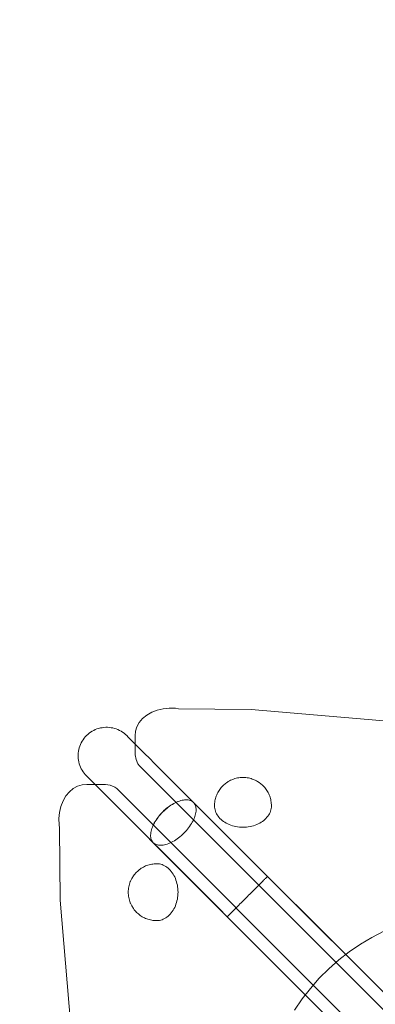
# Model space of a CAD drawing. Units: millimetres. Extents: x 15814 to 26897, y -411 to 7208.
# Drawn here: x 17039 to 17289, y 5192 to 5884 of the extents above; entities that cross this region are included whole.
import ezdxf

# ---------------------------------------------------------------- set-up
doc = ezdxf.new("R2010")
doc.units = ezdxf.units.MM
doc.header["$MEASUREMENT"] = 0
doc.layers.add('STREFA_Nr_pióra__7', color=7, linetype='Continuous', lineweight=18)
doc.layers.add('ZESTAW_Nr_pióra__7', color=7, linetype='Continuous', lineweight=18)

msp = doc.modelspace()

# ---------------------------------------------------------------- linework, layer by layer
at = {"layer": 'STREFA_Nr_pióra__7', "linetype": 'Continuous', "flags": 128}
msp.add_lwpolyline([(20405.67, 845.19, -0.103408), (18065.65, 1408.93), (17448.81, 1408.93, -0.316126), (16542.89, 2118.88, -0.214615), (15984.63, 3219.7), (15984.63, 3550.65, -0.115762), (15814.12, 4214.48), (15814.12, 5219.75, -0.071184), (15903.83, 5657.73), (15903.83, 5741.52, -0.401093), (17369.85, 7208.09), (18185.39, 7208.09, -0.225811), (19289.33, 6652.63), (20503.79, 6652.63, -0.024617)], format="xyb", dxfattribs=at)
at = {"layer": 'ZESTAW_Nr_pióra__7', "linetype": 'Continuous'}
for p, q in [((17139.72, 5399.58), (17135.55, 5398.59)), ((17144.06, 5400.02), (17139.72, 5399.58)), ((17148.43, 5399.88), (17144.06, 5400.02)), ((17150.5, 5399.54), (17148.43, 5399.88)), ((17201.57, 5399.04), (17150.5, 5399.54)), ((17125.26, 5392.65), (17122.91, 5389.89)), ((17128.21, 5395.08), (17125.26, 5392.65)), ((17131.67, 5397.08), (17128.21, 5395.08)), ((17135.55, 5398.59), (17131.67, 5397.08)), ((17303.07, 5390.43), (17201.57, 5399.04)), ((17093.17, 5385.3), (17094.37, 5385.68)), ((17094.37, 5385.68), (17095.58, 5386)), ((17095.58, 5386), (17096.82, 5386.23)), ((17096.82, 5386.23), (17098.07, 5386.39)), ((17098.07, 5386.39), (17099.32, 5386.47)), ((17099.32, 5386.47), (17100.58, 5386.47)), ((17100.58, 5386.47), (17101.83, 5386.39)), ((17101.83, 5386.39), (17103.08, 5386.23)), ((17103.08, 5386.23), (17104.31, 5386)), ((17104.31, 5386), (17105.53, 5385.69)), ((17105.53, 5385.69), (17106.72, 5385.3)), ((17121.25, 5386.86), (17120.31, 5383.66)), ((17122.91, 5389.89), (17121.25, 5386.86)), ((17083.41, 5377.72), (17084.14, 5378.74)), ((17084.14, 5378.74), (17084.95, 5379.71)), ((17084.95, 5379.71), (17085.81, 5380.62)), ((17085.81, 5380.62), (17086.72, 5381.48)), ((17086.72, 5381.48), (17087.69, 5382.28)), ((17087.69, 5382.28), (17088.71, 5383.02)), ((17088.71, 5383.02), (17089.77, 5383.69)), ((17089.77, 5383.69), (17090.87, 5384.3)), ((17090.87, 5384.3), (17092, 5384.83)), ((17092, 5384.83), (17093.17, 5385.3)), ((17106.72, 5385.3), (17107.89, 5384.83)), ((17107.89, 5384.83), (17109.03, 5384.3)), ((17109.03, 5384.3), (17110.13, 5383.69)), ((17110.13, 5383.69), (17111.19, 5383.02)), ((17111.19, 5383.02), (17112.21, 5382.28)), ((17112.21, 5382.28), (17113.17, 5381.48)), ((17113.17, 5381.48), (17114.09, 5380.62)), ((17114.09, 5380.62), (17114.33, 5380.38)), ((17114.33, 5380.38), (17114.97, 5379.74)), ((17114.97, 5379.74), (17116, 5378.72)), ((17116, 5378.72), (17117.41, 5377.3)), ((17120.31, 5383.66), (17120.12, 5380.38)), ((17120.12, 5380.38), (17120.12, 5367.14)), ((17080.43, 5370.84), (17080.74, 5372.06)), ((17080.74, 5372.06), (17081.13, 5373.25)), ((17081.13, 5373.25), (17081.59, 5374.42)), ((17081.59, 5374.42), (17082.13, 5375.56)), ((17082.13, 5375.56), (17082.73, 5376.66)), ((17082.73, 5376.66), (17083.41, 5377.72)), ((17117.41, 5377.3), (17119.2, 5375.51)), ((17119.2, 5375.51), (17121.37, 5373.34)), ((17121.37, 5373.34), (17123.91, 5370.8)), ((17079.96, 5367.11), (17080.04, 5368.36)), ((17079.96, 5365.85), (17079.96, 5367.11)), ((17080.04, 5364.6), (17079.96, 5365.85)), ((17080.04, 5368.36), (17080.19, 5369.61)), ((17080.19, 5369.61), (17080.43, 5370.84)), ((17120.12, 5367.14), (17120.7, 5363.89)), ((17123.91, 5370.8), (17126.8, 5367.91)), ((17126.8, 5367.91), (17130.03, 5364.68)), ((17130.03, 5364.68), (17133.6, 5361.12)), ((17080.19, 5363.35), (17080.04, 5364.6)), ((17080.43, 5362.12), (17080.19, 5363.35)), ((17080.74, 5360.9), (17080.43, 5362.12)), ((17081.13, 5359.7), (17080.74, 5360.9)), ((17081.59, 5358.54), (17081.13, 5359.7)), ((17082.13, 5357.4), (17081.59, 5358.54)), ((17120.7, 5363.89), (17122.02, 5360.76)), ((17122.02, 5360.76), (17123.04, 5359.31)), ((17123.04, 5359.31), (17736.74, 4745.61)), ((17133.6, 5361.12), (17137.48, 5357.24)), ((17082.73, 5356.3), (17082.13, 5357.4)), ((17083.41, 5355.24), (17082.73, 5356.3)), ((17084.14, 5354.22), (17083.41, 5355.24)), ((17084.95, 5353.25), (17084.14, 5354.22)), ((17085.81, 5352.34), (17084.95, 5353.25)), ((17085.81, 5352.34), (17086.05, 5352.09)), ((17086.05, 5352.09), (17086.68, 5351.46)), ((17086.68, 5351.46), (17087.71, 5350.43)), ((17137.48, 5357.24), (17141.66, 5353.05)), ((17141.66, 5353.05), (17146.12, 5348.59)), ((17192.02, 5350.86), (17191.09, 5350.66)), ((17192.97, 5351.02), (17192.02, 5350.86)), ((17193.92, 5351.13), (17192.97, 5351.02)), ((17194.89, 5351.2), (17193.92, 5351.13)), ((17194.94, 5351.2), (17194.89, 5351.2)), ((17195.85, 5351.23), (17194.94, 5351.2)), ((17196.77, 5351.2), (17195.85, 5351.23)), ((17196.82, 5351.2), (17196.77, 5351.2)), ((17197.79, 5351.13), (17196.82, 5351.2)), ((17198.74, 5351.02), (17197.79, 5351.13)), ((17199.69, 5350.86), (17198.74, 5351.02)), ((17200.62, 5350.66), (17199.69, 5350.86)), ((17076.54, 5343.51), (17079.57, 5345.18)), ((17079.57, 5345.18), (17082.77, 5346.12)), ((17082.77, 5346.12), (17086.05, 5346.3)), ((17086.05, 5346.3), (17099.29, 5346.3)), ((17087.71, 5350.43), (17089.13, 5349.02)), ((17089.13, 5349.02), (17090.92, 5347.22)), ((17090.92, 5347.22), (17093.09, 5345.05)), ((17093.09, 5345.05), (17095.62, 5342.52)), ((17099.29, 5346.3), (17102.54, 5345.73)), ((17102.54, 5345.73), (17105.66, 5344.4)), ((17105.66, 5344.4), (17107.12, 5343.39)), ((17146.12, 5348.59), (17150.86, 5343.85)), ((17180.57, 5344.14), (17180, 5343.41)), ((17181.21, 5344.84), (17180.57, 5344.14)), ((17181.67, 5345.33), (17181.21, 5344.84)), ((17182.35, 5345.99), (17181.67, 5345.33)), ((17183.08, 5346.61), (17182.35, 5345.99)), ((17183.54, 5346.99), (17183.08, 5346.61)), ((17184.29, 5347.56), (17183.54, 5346.99)), ((17185.09, 5348.08), (17184.29, 5347.56)), ((17185.54, 5348.36), (17185.09, 5348.08)), ((17186.34, 5348.83), (17185.54, 5348.36)), ((17187.18, 5349.26), (17186.34, 5348.83)), ((17188.06, 5349.64), (17187.18, 5349.26)), ((17188.43, 5349.8), (17188.06, 5349.64)), ((17189.29, 5350.13), (17188.43, 5349.8)), ((17190.18, 5350.41), (17189.29, 5350.13)), ((17191.09, 5350.66), (17190.18, 5350.41)), ((17201.53, 5350.41), (17200.62, 5350.66)), ((17202.42, 5350.13), (17201.53, 5350.41)), ((17203.28, 5349.8), (17202.42, 5350.13)), ((17203.65, 5349.64), (17203.28, 5349.8)), ((17204.52, 5349.26), (17203.65, 5349.64)), ((17205.36, 5348.83), (17204.52, 5349.26)), ((17206.17, 5348.36), (17205.36, 5348.83)), ((17206.62, 5348.08), (17206.17, 5348.36)), ((17207.41, 5347.56), (17206.62, 5348.08)), ((17208.16, 5346.99), (17207.41, 5347.56)), ((17208.63, 5346.61), (17208.16, 5346.99)), ((17209.36, 5345.99), (17208.63, 5346.61)), ((17210.03, 5345.33), (17209.36, 5345.99)), ((17210.49, 5344.84), (17210.03, 5345.33)), ((17211.13, 5344.14), (17210.49, 5344.84)), ((17211.71, 5343.41), (17211.13, 5344.14)), ((17069.35, 5334.75), (17071.35, 5338.22)), ((17071.35, 5338.22), (17073.77, 5341.17)), ((17073.77, 5341.17), (17076.54, 5343.51)), ((17095.62, 5342.52), (17098.51, 5339.63)), ((17098.51, 5339.63), (17101.75, 5336.4)), ((17107.12, 5343.39), (17720.81, 4729.69)), ((17150.86, 5343.85), (17155.84, 5338.87)), ((17155.84, 5338.87), (17161.05, 5333.66)), ((17176.83, 5337.38), (17176.56, 5336.48)), ((17177.09, 5338.14), (17176.83, 5337.38)), ((17177.43, 5339.01), (17177.09, 5338.14)), ((17177.76, 5339.73), (17177.43, 5339.01)), ((17178.17, 5340.57), (17177.76, 5339.73)), ((17178.64, 5341.4), (17178.17, 5340.57)), ((17179.03, 5342.04), (17178.64, 5341.4)), ((17179.56, 5342.82), (17179.03, 5342.04)), ((17180, 5343.41), (17179.56, 5342.82)), ((17212.15, 5342.82), (17211.71, 5343.41)), ((17212.68, 5342.04), (17212.15, 5342.82)), ((17213.06, 5341.4), (17212.68, 5342.04)), ((17213.54, 5340.57), (17213.06, 5341.4)), ((17213.94, 5339.73), (17213.54, 5340.57)), ((17214.28, 5339.01), (17213.94, 5339.73)), ((17214.62, 5338.14), (17214.28, 5339.01)), ((17214.88, 5337.38), (17214.62, 5338.14)), ((17215.15, 5336.48), (17214.88, 5337.38)), ((17066.84, 5326.71), (17067.83, 5330.88)), ((17067.83, 5330.88), (17069.35, 5334.75)), ((17101.75, 5336.4), (17105.31, 5332.83)), ((17105.31, 5332.83), (17109.19, 5328.95)), ((17143.16, 5330.3), (17142.19, 5329.53)), ((17142.25, 5329.47), (17143.22, 5330.24)), ((17144.15, 5331.02), (17143.16, 5330.3)), ((17143.22, 5330.24), (17144.21, 5330.96)), ((17145.14, 5331.7), (17144.15, 5331.02)), ((17144.21, 5330.96), (17145.2, 5331.64)), ((17146.15, 5332.32), (17145.14, 5331.7)), ((17145.2, 5331.64), (17146.2, 5332.27)), ((17147.15, 5332.9), (17146.15, 5332.32)), ((17146.2, 5332.27), (17147.2, 5332.85)), ((17148.16, 5333.43), (17147.15, 5332.9)), ((17147.2, 5332.85), (17148.21, 5333.38)), ((17149.15, 5333.9), (17148.16, 5333.43)), ((17148.21, 5333.38), (17149.2, 5333.85)), ((17150.15, 5334.31), (17149.15, 5333.9)), ((17149.2, 5333.85), (17150.19, 5334.26)), ((17151.12, 5334.67), (17150.15, 5334.31)), ((17150.19, 5334.26), (17151.17, 5334.62)), ((17152.08, 5334.96), (17151.12, 5334.67)), ((17151.17, 5334.62), (17152.13, 5334.92)), ((17153.02, 5335.2), (17152.08, 5334.96)), ((17152.13, 5334.92), (17153.06, 5335.16)), ((17153.94, 5335.37), (17153.02, 5335.2)), ((17153.06, 5335.16), (17153.98, 5335.33)), ((17154.83, 5335.48), (17153.94, 5335.37)), ((17153.98, 5335.33), (17154.86, 5335.45)), ((17155.69, 5335.52), (17154.83, 5335.48)), ((17154.86, 5335.45), (17155.72, 5335.5)), ((17156.51, 5335.51), (17155.69, 5335.52)), ((17155.72, 5335.5), (17156.54, 5335.48)), ((17157.3, 5335.43), (17156.51, 5335.51)), ((17156.54, 5335.48), (17157.32, 5335.41)), ((17158.04, 5335.29), (17157.3, 5335.43)), ((17157.32, 5335.41), (17158.06, 5335.27)), ((17158.74, 5335.08), (17158.04, 5335.29)), ((17158.06, 5335.27), (17158.75, 5335.07)), ((17159.39, 5334.82), (17158.74, 5335.08)), ((17158.75, 5335.07), (17159.4, 5334.81)), ((17160, 5334.49), (17159.39, 5334.82)), ((17159.4, 5334.81), (17160, 5334.48)), ((17160.55, 5334.11), (17160, 5334.49)), ((17160, 5334.48), (17160.55, 5334.1)), ((17161.05, 5333.66), (17160.55, 5334.11)), ((17160.55, 5334.1), (17161.05, 5333.66)), ((17161.05, 5333.66), (17753.61, 4741.1)), ((17165.19, 5329.52), (17161.05, 5333.66)), ((17161.05, 5333.66), (17161.49, 5333.17)), ((17161.49, 5333.17), (17161.87, 5332.62)), ((17161.87, 5332.62), (17162.19, 5332.02)), ((17162.19, 5332.02), (17162.45, 5331.37)), ((17162.45, 5331.37), (17162.65, 5330.67)), ((17162.65, 5330.67), (17162.79, 5329.93)), ((17175.89, 5332.18), (17175.85, 5331.23)), ((17175.85, 5331.23), (17175.89, 5330.29)), ((17175.93, 5333.01), (17175.89, 5332.18)), ((17175.89, 5330.29), (17176.01, 5329.36)), ((17176.05, 5333.94), (17175.93, 5333.01)), ((17176.17, 5334.76), (17176.05, 5333.94)), ((17176.36, 5335.68), (17176.17, 5334.76)), ((17176.56, 5336.48), (17176.36, 5335.68)), ((17215.34, 5335.68), (17215.15, 5336.48)), ((17215.54, 5334.76), (17215.34, 5335.68)), ((17215.66, 5333.94), (17215.54, 5334.76)), ((17215.77, 5333.01), (17215.66, 5333.94)), ((17215.7, 5329.36), (17215.81, 5330.29)), ((17215.81, 5332.18), (17215.77, 5333.01)), ((17215.85, 5331.23), (17215.81, 5332.18)), ((17215.81, 5330.29), (17215.85, 5331.23)), ((17066.41, 5322.37), (17066.84, 5326.71)), ((17109.19, 5328.95), (17113.37, 5324.77)), ((17113.37, 5324.77), (17117.84, 5320.3)), ((17136.13, 5323.26), (17135.41, 5322.28)), ((17135.47, 5322.22), (17136.19, 5323.2)), ((17136.89, 5324.23), (17136.13, 5323.26)), ((17136.19, 5323.2), (17136.95, 5324.17)), ((17137.7, 5325.18), (17136.89, 5324.23)), ((17136.95, 5324.17), (17137.76, 5325.12)), ((17138.54, 5326.11), (17137.7, 5325.18)), ((17137.76, 5325.12), (17138.6, 5326.05)), ((17139.41, 5327.02), (17138.54, 5326.11)), ((17138.6, 5326.05), (17139.47, 5326.95)), ((17140.31, 5327.89), (17139.41, 5327.02)), ((17139.47, 5326.95), (17140.37, 5327.83)), ((17141.24, 5328.73), (17140.31, 5327.89)), ((17140.37, 5327.83), (17141.3, 5328.67)), ((17142.19, 5329.53), (17141.24, 5328.73)), ((17141.3, 5328.67), (17142.25, 5329.47)), ((17162, 5323.78), (17161.65, 5322.81)), ((17162.3, 5324.74), (17162, 5323.78)), ((17162.54, 5325.68), (17162.3, 5324.74)), ((17162.72, 5326.59), (17162.54, 5325.68)), ((17162.83, 5327.48), (17162.72, 5326.59)), ((17162.79, 5329.93), (17162.87, 5329.15)), ((17162.88, 5328.33), (17162.83, 5327.48)), ((17162.87, 5329.15), (17162.88, 5328.33)), ((17170.75, 5323.96), (17165.19, 5329.52)), ((17176.48, 5318.23), (17170.75, 5323.96)), ((17176.01, 5329.36), (17176.21, 5328.43)), ((17176.21, 5328.43), (17176.48, 5327.51)), ((17176.48, 5327.51), (17176.83, 5326.6)), ((17176.83, 5326.6), (17177.26, 5325.72)), ((17177.26, 5325.72), (17177.76, 5324.85)), ((17177.76, 5324.85), (17178.33, 5324.02)), ((17178.33, 5324.02), (17178.97, 5323.2)), ((17178.97, 5323.2), (17179.67, 5322.43)), ((17212.03, 5322.43), (17212.74, 5323.2)), ((17212.74, 5323.2), (17213.38, 5324.02)), ((17213.38, 5324.02), (17213.95, 5324.85)), ((17213.95, 5324.85), (17214.45, 5325.72)), ((17214.45, 5325.72), (17214.87, 5326.6)), ((17214.87, 5326.6), (17215.23, 5327.51)), ((17215.23, 5327.51), (17215.5, 5328.43)), ((17215.5, 5328.43), (17215.7, 5329.36)), ((17066.55, 5318), (17066.41, 5322.37)), ((17066.89, 5315.93), (17066.55, 5318)), ((17117.84, 5320.3), (17122.57, 5315.57)), ((17132.12, 5316.28), (17131.76, 5315.3)), ((17131.81, 5315.26), (17132.16, 5316.23)), ((17132.53, 5317.27), (17132.12, 5316.28)), ((17132.16, 5316.23), (17132.58, 5317.22)), ((17133, 5318.27), (17132.53, 5317.27)), ((17132.58, 5317.22), (17133.05, 5318.22)), ((17133.52, 5319.28), (17133, 5318.27)), ((17133.05, 5318.22), (17133.58, 5319.22)), ((17134.1, 5320.28), (17133.52, 5319.28)), ((17133.58, 5319.22), (17134.16, 5320.23)), ((17134.73, 5321.28), (17134.1, 5320.28)), ((17134.16, 5320.23), (17134.79, 5321.23)), ((17135.41, 5322.28), (17134.73, 5321.28)), ((17134.79, 5321.23), (17135.47, 5322.22)), ((17158.35, 5316.82), (17157.62, 5315.84)), ((17159.02, 5317.82), (17158.35, 5316.82)), ((17159.65, 5318.82), (17159.02, 5317.82)), ((17160.23, 5319.82), (17159.65, 5318.82)), ((17160.76, 5320.82), (17160.23, 5319.82)), ((17161.23, 5321.82), (17160.76, 5320.82)), ((17161.65, 5322.81), (17161.23, 5321.82)), ((17182.35, 5312.36), (17176.48, 5318.23)), ((17179.67, 5322.43), (17180.44, 5321.68)), ((17180.44, 5321.68), (17181.27, 5320.98)), ((17181.27, 5320.98), (17182.16, 5320.31)), ((17182.16, 5320.31), (17183.11, 5319.69)), ((17183.11, 5319.69), (17184.1, 5319.11)), ((17184.1, 5319.11), (17185.14, 5318.58)), ((17185.14, 5318.58), (17186.22, 5318.1)), ((17186.22, 5318.1), (17187.34, 5317.67)), ((17187.34, 5317.67), (17188.49, 5317.3)), ((17188.49, 5317.3), (17189.67, 5316.98)), ((17189.67, 5316.98), (17190.88, 5316.72)), ((17190.88, 5316.72), (17192.11, 5316.51)), ((17192.11, 5316.51), (17193.35, 5316.37)), ((17193.35, 5316.37), (17194.6, 5316.28)), ((17194.6, 5316.28), (17195.85, 5316.25)), ((17195.85, 5316.25), (17197.11, 5316.28)), ((17197.11, 5316.28), (17198.36, 5316.37)), ((17198.36, 5316.37), (17199.6, 5316.51)), ((17199.6, 5316.51), (17200.83, 5316.72)), ((17200.83, 5316.72), (17202.03, 5316.98)), ((17202.03, 5316.98), (17203.22, 5317.3)), ((17203.22, 5317.3), (17204.37, 5317.67)), ((17204.37, 5317.67), (17205.49, 5318.1)), ((17205.49, 5318.1), (17206.57, 5318.58)), ((17206.57, 5318.58), (17207.61, 5319.11)), ((17207.61, 5319.11), (17208.6, 5319.69)), ((17208.6, 5319.69), (17209.54, 5320.31)), ((17209.54, 5320.31), (17210.43, 5320.98)), ((17210.43, 5320.98), (17211.26, 5321.68)), ((17211.26, 5321.68), (17212.03, 5322.43)), ((17067.39, 5264.86), (17066.89, 5315.93)), ((17122.57, 5315.57), (17127.55, 5310.59)), ((17127.55, 5310.59), (17132.76, 5305.38)), ((17130.95, 5311.6), (17130.9, 5310.74)), ((17130.9, 5310.74), (17130.92, 5309.92)), ((17130.92, 5309.92), (17131, 5309.13)), ((17130.93, 5310.71), (17130.98, 5311.56)), ((17130.94, 5309.89), (17130.93, 5310.71)), ((17131.02, 5309.11), (17130.94, 5309.89)), ((17131.06, 5312.49), (17130.95, 5311.6)), ((17130.98, 5311.56), (17131.09, 5312.45)), ((17131.23, 5313.4), (17131.06, 5312.49)), ((17131.09, 5312.45), (17131.27, 5313.36)), ((17131.47, 5314.34), (17131.23, 5313.4)), ((17131.27, 5313.36), (17131.51, 5314.3)), ((17131.76, 5315.3), (17131.47, 5314.34)), ((17131.51, 5314.3), (17131.81, 5315.26)), ((17151.56, 5309.57), (17150.59, 5308.8)), ((17152.51, 5310.37), (17151.56, 5309.57)), ((17153.44, 5311.21), (17152.51, 5310.37)), ((17154.34, 5312.09), (17153.44, 5311.21)), ((17155.21, 5312.99), (17154.34, 5312.09)), ((17156.05, 5313.92), (17155.21, 5312.99)), ((17156.86, 5314.87), (17156.05, 5313.92)), ((17157.62, 5315.84), (17156.86, 5314.87)), ((17188.35, 5306.36), (17182.35, 5312.36)), ((17131, 5309.13), (17131.14, 5308.39)), ((17131.16, 5308.37), (17131.02, 5309.11)), ((17131.14, 5308.39), (17131.34, 5307.69)), ((17131.36, 5307.67), (17131.16, 5308.37)), ((17131.34, 5307.69), (17131.61, 5307.03)), ((17131.62, 5307.02), (17131.36, 5307.67)), ((17131.61, 5307.03), (17131.94, 5306.43)), ((17131.94, 5306.42), (17131.62, 5307.02)), ((17131.94, 5306.43), (17132.32, 5305.88)), ((17132.32, 5305.87), (17131.94, 5306.42)), ((17132.32, 5305.88), (17132.76, 5305.38)), ((17132.76, 5305.38), (17132.32, 5305.87)), ((17132.76, 5305.38), (17725.33, 4712.82)), ((17136.9, 5301.24), (17132.76, 5305.38)), ((17133.26, 5304.94), (17132.76, 5305.38)), ((17133.81, 5304.56), (17133.26, 5304.94)), ((17134.41, 5304.24), (17133.81, 5304.56)), ((17135.06, 5303.98), (17134.41, 5304.24)), ((17135.75, 5303.77), (17135.06, 5303.98)), ((17136.49, 5303.64), (17135.75, 5303.77)), ((17137.27, 5303.56), (17136.49, 5303.64)), ((17138.09, 5303.55), (17137.27, 5303.56)), ((17138.95, 5303.6), (17138.09, 5303.55)), ((17139.83, 5303.71), (17138.95, 5303.6)), ((17140.75, 5303.89), (17139.83, 5303.71)), ((17141.68, 5304.12), (17140.75, 5303.89)), ((17142.64, 5304.42), (17141.68, 5304.12)), ((17143.62, 5304.78), (17142.64, 5304.42)), ((17144.61, 5305.2), (17143.62, 5304.78)), ((17145.6, 5305.67), (17144.61, 5305.2)), ((17146.61, 5306.19), (17145.6, 5305.67)), ((17147.61, 5306.77), (17146.61, 5306.19)), ((17148.61, 5307.4), (17147.61, 5306.77)), ((17149.6, 5308.08), (17148.61, 5307.4)), ((17150.59, 5308.8), (17149.6, 5308.08)), ((17194.45, 5300.26), (17188.35, 5306.36)), ((17142.46, 5295.68), (17136.9, 5301.24)), ((17148.19, 5289.95), (17142.46, 5295.68)), ((17200.62, 5294.09), (17194.45, 5300.26)), ((17126.69, 5288.66), (17125.85, 5288.26)), ((17127.41, 5289), (17126.69, 5288.66)), ((17128.29, 5289.34), (17127.41, 5289)), ((17129.05, 5289.6), (17128.29, 5289.34)), ((17129.95, 5289.87), (17129.05, 5289.6)), ((17130.75, 5290.06), (17129.95, 5289.87)), ((17131.67, 5290.26), (17130.75, 5290.06)), ((17132.49, 5290.38), (17131.67, 5290.26)), ((17133.42, 5290.49), (17132.49, 5290.38)), ((17134.25, 5290.53), (17133.42, 5290.49)), ((17135.19, 5290.57), (17134.25, 5290.53)), ((17136.13, 5290.53), (17135.19, 5290.57)), ((17137.07, 5290.42), (17136.13, 5290.53)), ((17138, 5290.22), (17137.07, 5290.42)), ((17138.92, 5289.94), (17138, 5290.22)), ((17139.82, 5289.59), (17138.92, 5289.94)), ((17140.71, 5289.17), (17139.82, 5289.59)), ((17141.57, 5288.67), (17140.71, 5289.17)), ((17142.41, 5288.1), (17141.57, 5288.67)), ((17154.07, 5284.07), (17148.19, 5289.95)), ((17206.84, 5287.87), (17200.62, 5294.09)), ((17118.87, 5282.13), (17118.35, 5281.34)), ((17119.43, 5282.88), (17118.87, 5282.13)), ((17119.82, 5283.35), (17119.43, 5282.88)), ((17120.44, 5284.08), (17119.82, 5283.35)), ((17121.09, 5284.75), (17120.44, 5284.08)), ((17121.58, 5285.21), (17121.09, 5284.75)), ((17122.29, 5285.85), (17121.58, 5285.21)), ((17123.02, 5286.43), (17122.29, 5285.85)), ((17123.6, 5286.87), (17123.02, 5286.43)), ((17124.38, 5287.4), (17123.6, 5286.87)), ((17125.03, 5287.78), (17124.38, 5287.4)), ((17125.85, 5288.26), (17125.03, 5287.78)), ((17143.22, 5287.46), (17142.41, 5288.1)), ((17144, 5286.75), (17143.22, 5287.46)), ((17144.74, 5285.98), (17144, 5286.75)), ((17145.45, 5285.15), (17144.74, 5285.98)), ((17146.12, 5284.26), (17145.45, 5285.15)), ((17146.74, 5283.32), (17146.12, 5284.26)), ((17147.32, 5282.33), (17146.74, 5283.32)), ((17147.85, 5281.29), (17147.32, 5282.33)), ((17160.07, 5278.08), (17154.07, 5284.07)), ((17213.08, 5281.63), (17206.84, 5287.87)), ((17213.05, 5281.6), (17212.97, 5281.52)), ((17213.05, 5281.6), (17212.97, 5281.52)), ((17213.08, 5281.63), (17213.05, 5281.6)), ((17213.08, 5281.63), (17213.05, 5281.6)), ((17213.08, 5281.63), (17343.67, 5151.04)), ((17115.77, 5275.33), (17115.57, 5274.41)), ((17116.01, 5276.25), (17115.77, 5275.33)), ((17116.3, 5277.13), (17116.01, 5276.25)), ((17116.63, 5278), (17116.3, 5277.13)), ((17116.78, 5278.37), (17116.63, 5278)), ((17117.17, 5279.24), (17116.78, 5278.37)), ((17117.6, 5280.08), (17117.17, 5279.24)), ((17118.07, 5280.89), (17117.6, 5280.08)), ((17118.35, 5281.34), (17118.07, 5280.89)), ((17148.32, 5280.21), (17147.85, 5281.29)), ((17148.75, 5279.09), (17148.32, 5280.21)), ((17149.13, 5277.94), (17148.75, 5279.09)), ((17149.45, 5276.75), (17149.13, 5277.94)), ((17149.71, 5275.55), (17149.45, 5276.75)), ((17149.91, 5274.32), (17149.71, 5275.55)), ((17166.16, 5271.98), (17160.07, 5278.08)), ((17206.52, 5275.06), (17205.75, 5274.3)), ((17206.52, 5275.06), (17205.75, 5274.3)), ((17207.25, 5275.8), (17206.52, 5275.06)), ((17207.25, 5275.8), (17206.52, 5275.06)), ((17207.95, 5276.5), (17207.25, 5275.8)), ((17207.95, 5276.5), (17207.25, 5275.8)), ((17208.62, 5277.17), (17207.95, 5276.5)), ((17208.62, 5277.17), (17207.95, 5276.5)), ((17209.25, 5277.8), (17208.62, 5277.17)), ((17209.25, 5277.8), (17208.62, 5277.17)), ((17209.84, 5278.38), (17209.25, 5277.8)), ((17209.84, 5278.38), (17209.25, 5277.8)), ((17210.38, 5278.93), (17209.84, 5278.38)), ((17210.38, 5278.93), (17209.84, 5278.38)), ((17210.88, 5279.43), (17210.38, 5278.93)), ((17210.88, 5279.43), (17210.38, 5278.93)), ((17211.33, 5279.88), (17210.88, 5279.43)), ((17211.33, 5279.88), (17210.88, 5279.43)), ((17211.74, 5280.28), (17211.33, 5279.88)), ((17211.74, 5280.28), (17211.33, 5279.88)), ((17212.09, 5280.64), (17211.74, 5280.28)), ((17212.09, 5280.64), (17211.74, 5280.28)), ((17212.39, 5280.94), (17212.09, 5280.64)), ((17212.39, 5280.94), (17212.09, 5280.64)), ((17212.64, 5281.18), (17212.39, 5280.94)), ((17212.64, 5281.18), (17212.39, 5280.94)), ((17212.83, 5281.38), (17212.64, 5281.18)), ((17212.83, 5281.38), (17212.64, 5281.18)), ((17212.97, 5281.52), (17212.83, 5281.38)), ((17212.97, 5281.52), (17212.83, 5281.38)), ((17115.23, 5271.54), (17115.2, 5270.57)), ((17115.2, 5270.57), (17115.22, 5269.66)), ((17115.23, 5271.54), (17115.22, 5271.49)), ((17115.22, 5269.66), (17115.23, 5269.61)), ((17115.29, 5272.5), (17115.23, 5271.54)), ((17115.23, 5269.61), (17115.29, 5268.64)), ((17115.41, 5273.46), (17115.29, 5272.5)), ((17115.29, 5268.64), (17115.41, 5267.69)), ((17115.57, 5274.41), (17115.41, 5273.46)), ((17150.06, 5273.08), (17149.91, 5274.32)), ((17149.91, 5266.83), (17150.06, 5268.07)), ((17150.15, 5271.83), (17150.06, 5273.08)), ((17150.06, 5268.07), (17150.15, 5269.32)), ((17150.18, 5270.57), (17150.15, 5271.83)), ((17150.15, 5269.32), (17150.18, 5270.57)), ((17172.33, 5265.81), (17166.16, 5271.98)), ((17199.83, 5268.38), (17198.94, 5267.49)), ((17199.83, 5268.38), (17198.94, 5267.49)), ((17200.71, 5269.26), (17199.83, 5268.38)), ((17200.71, 5269.26), (17199.83, 5268.38)), ((17201.59, 5270.14), (17200.71, 5269.26)), ((17201.59, 5270.14), (17200.71, 5269.26)), ((17202.46, 5271), (17201.59, 5270.14)), ((17202.46, 5271), (17201.59, 5270.14)), ((17203.31, 5271.86), (17202.46, 5271)), ((17203.31, 5271.86), (17202.46, 5271)), ((17204.15, 5272.69), (17203.31, 5271.86)), ((17204.15, 5272.69), (17203.31, 5271.86)), ((17204.96, 5273.51), (17204.15, 5272.69)), ((17204.96, 5273.51), (17204.15, 5272.69)), ((17205.75, 5274.3), (17204.96, 5273.51)), ((17205.75, 5274.3), (17204.96, 5273.51)), ((17076, 5163.36), (17067.39, 5264.86)), ((17115.41, 5267.69), (17115.57, 5266.74)), ((17115.57, 5266.74), (17115.77, 5265.81)), ((17115.77, 5265.81), (17116.01, 5264.9)), ((17116.01, 5264.9), (17116.3, 5264.01)), ((17116.3, 5264.01), (17116.63, 5263.15)), ((17116.63, 5263.15), (17116.78, 5262.78)), ((17116.78, 5262.78), (17117.17, 5261.9)), ((17117.17, 5261.9), (17117.6, 5261.06)), ((17117.6, 5261.06), (17118.07, 5260.26)), ((17147.85, 5259.86), (17148.32, 5260.94)), ((17148.32, 5260.94), (17148.75, 5262.06)), ((17148.75, 5262.06), (17149.13, 5263.21)), ((17149.13, 5263.21), (17149.45, 5264.39)), ((17149.45, 5264.39), (17149.71, 5265.6)), ((17149.71, 5265.6), (17149.91, 5266.83)), ((17178.55, 5259.59), (17172.33, 5265.81)), ((17192.92, 5261.47), (17192.13, 5260.67)), ((17192.92, 5261.47), (17192.13, 5260.67)), ((17193.73, 5262.28), (17192.92, 5261.47)), ((17193.73, 5262.28), (17192.92, 5261.47)), ((17194.57, 5263.12), (17193.73, 5262.28)), ((17194.57, 5263.12), (17193.73, 5262.28)), ((17195.42, 5263.97), (17194.57, 5263.12)), ((17195.42, 5263.97), (17194.57, 5263.12)), ((17196.29, 5264.84), (17195.42, 5263.97)), ((17196.29, 5264.84), (17195.42, 5263.97)), ((17197.17, 5265.71), (17196.29, 5264.84)), ((17197.17, 5265.71), (17196.29, 5264.84)), ((17198.05, 5266.6), (17197.17, 5265.71)), ((17198.05, 5266.6), (17197.17, 5265.71)), ((17198.94, 5267.49), (17198.05, 5266.6)), ((17198.94, 5267.49), (17198.05, 5266.6)), ((17118.07, 5260.26), (17118.35, 5259.81)), ((17118.35, 5259.81), (17118.87, 5259.01)), ((17118.87, 5259.01), (17119.43, 5258.26)), ((17119.43, 5258.26), (17119.82, 5257.8)), ((17119.82, 5257.8), (17120.44, 5257.07)), ((17120.44, 5257.07), (17121.09, 5256.39)), ((17121.09, 5256.39), (17121.58, 5255.93)), ((17121.58, 5255.93), (17122.29, 5255.29)), ((17122.29, 5255.29), (17123.02, 5254.71)), ((17123.02, 5254.71), (17123.6, 5254.28)), ((17123.6, 5254.28), (17124.38, 5253.75)), ((17143.22, 5253.69), (17144, 5254.39)), ((17144, 5254.39), (17144.74, 5255.16)), ((17144.74, 5255.16), (17145.45, 5255.99)), ((17145.45, 5255.99), (17146.12, 5256.88)), ((17146.12, 5256.88), (17146.74, 5257.82)), ((17146.74, 5257.82), (17147.32, 5258.82)), ((17147.32, 5258.82), (17147.85, 5259.86)), ((17184.8, 5253.34), (17178.55, 5259.59)), ((17185.49, 5254.04), (17185.24, 5253.79)), ((17185.49, 5254.04), (17185.24, 5253.79)), ((17185.79, 5254.34), (17185.49, 5254.04)), ((17185.79, 5254.34), (17185.49, 5254.04)), ((17186.14, 5254.69), (17185.79, 5254.34)), ((17186.14, 5254.69), (17185.79, 5254.34)), ((17186.55, 5255.09), (17186.14, 5254.69)), ((17186.55, 5255.09), (17186.14, 5254.69)), ((17187, 5255.55), (17186.55, 5255.09)), ((17187, 5255.55), (17186.55, 5255.09)), ((17187.5, 5256.05), (17187, 5255.55)), ((17187.5, 5256.05), (17187, 5255.55)), ((17188.04, 5256.59), (17187.5, 5256.05)), ((17188.04, 5256.59), (17187.5, 5256.05)), ((17188.63, 5257.18), (17188.04, 5256.59)), ((17188.63, 5257.18), (17188.04, 5256.59)), ((17189.26, 5257.81), (17188.63, 5257.18)), ((17189.26, 5257.81), (17188.63, 5257.18)), ((17189.93, 5258.47), (17189.26, 5257.81)), ((17189.93, 5258.47), (17189.26, 5257.81)), ((17190.63, 5259.17), (17189.93, 5258.47)), ((17190.63, 5259.17), (17189.93, 5258.47)), ((17191.36, 5259.91), (17190.63, 5259.17)), ((17191.36, 5259.91), (17190.63, 5259.17)), ((17192.13, 5260.67), (17191.36, 5259.91)), ((17192.13, 5260.67), (17191.36, 5259.91)), ((17124.38, 5253.75), (17125.03, 5253.36)), ((17125.03, 5253.36), (17125.85, 5252.89)), ((17125.85, 5252.89), (17126.69, 5252.48)), ((17126.69, 5252.48), (17127.41, 5252.15)), ((17127.41, 5252.15), (17128.29, 5251.81)), ((17128.29, 5251.81), (17129.05, 5251.54)), ((17129.05, 5251.54), (17129.95, 5251.28)), ((17129.95, 5251.28), (17130.75, 5251.08)), ((17130.75, 5251.08), (17131.67, 5250.89)), ((17131.67, 5250.89), (17132.49, 5250.77)), ((17132.49, 5250.77), (17133.42, 5250.65)), ((17133.42, 5250.65), (17134.25, 5250.61)), ((17134.25, 5250.61), (17135.19, 5250.57)), ((17135.19, 5250.57), (17136.13, 5250.61)), ((17136.13, 5250.61), (17137.07, 5250.73)), ((17137.07, 5250.73), (17138, 5250.93)), ((17138, 5250.93), (17138.92, 5251.2)), ((17138.92, 5251.2), (17139.82, 5251.55)), ((17139.82, 5251.55), (17140.71, 5251.98)), ((17140.71, 5251.98), (17141.57, 5252.48)), ((17141.57, 5252.48), (17142.41, 5253.05)), ((17142.41, 5253.05), (17143.22, 5253.69)), ((17184.83, 5253.37), (17184.8, 5253.34)), ((17184.83, 5253.37), (17184.8, 5253.34)), ((17184.8, 5253.34), (17315.39, 5122.76)), ((17184.91, 5253.46), (17184.83, 5253.37)), ((17184.91, 5253.46), (17184.83, 5253.37)), ((17185.05, 5253.6), (17184.91, 5253.46)), ((17185.05, 5253.6), (17184.91, 5253.46)), ((17185.24, 5253.79), (17185.05, 5253.6)), ((17185.24, 5253.79), (17185.05, 5253.6)), ((17294.93, 5243.06), (17286.53, 5238.78)), ((17278.42, 5233.99), (17270.63, 5228.69)), ((17286.53, 5238.78), (17278.42, 5233.99)), ((17270.63, 5228.69), (17263.18, 5222.92)), ((17263.18, 5222.92), (17256.11, 5216.68)), ((17256.11, 5216.68), (17249.45, 5210.02)), ((17249.45, 5210.02), (17243.22, 5202.95)), ((17243.22, 5202.95), (17237.44, 5195.51)), ((17237.44, 5195.51), (17232.14, 5187.71))]:
    msp.add_line(p, q, dxfattribs=at)

doc.saveas('drawing.dxf')
